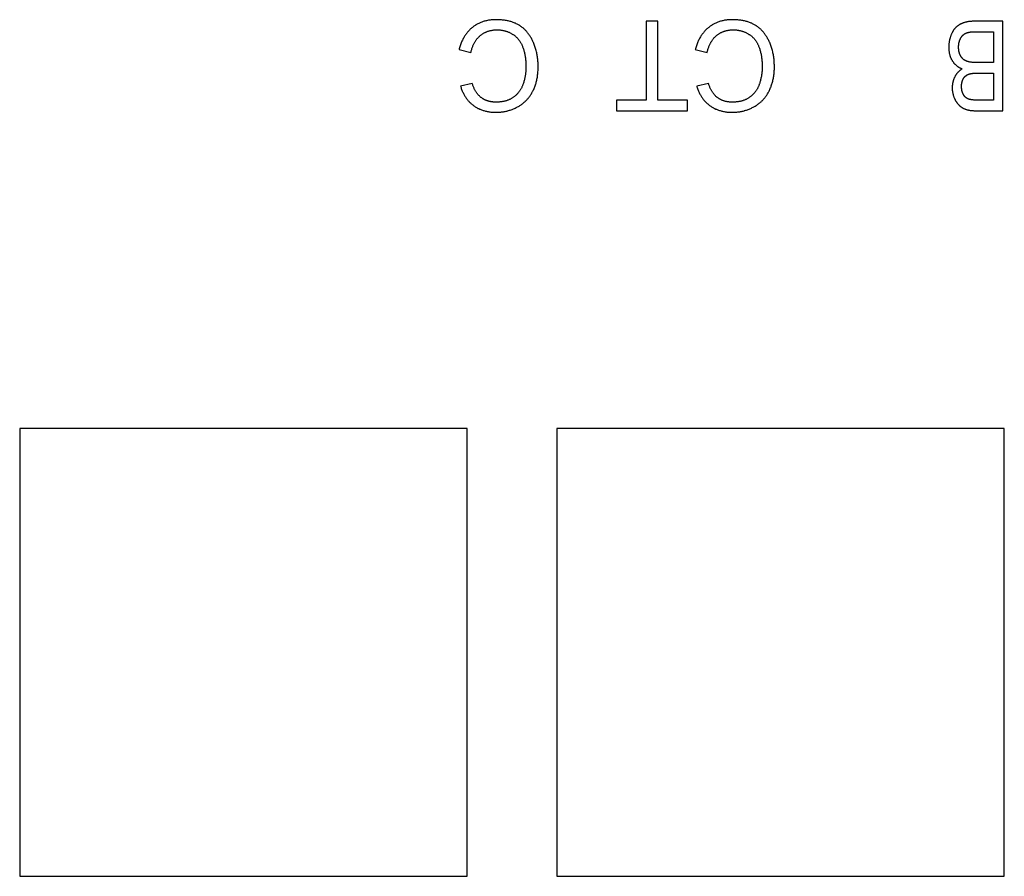
# Model space of a CAD drawing. Units: millimetres. Extents: x 16568 to 18649, y 1978 to 3450.
# Drawn here: x 17350 to 17372, y 2314 to 2333 of the extents above; entities that cross this region are included whole.
import ezdxf

# ---------------------------------------------------------------- set-up
doc = ezdxf.new("R2010")
doc.units = ezdxf.units.MM
doc.layers.add('03___PRT_ALL_CURVES', color=7, linetype='Continuous')

msp = doc.modelspace()

# ---------------------------------------------------------------- linework, layer by layer
at = {"color": 0, "linetype": 'Continuous'}
for p, q in [((17364.669, 2332.794), (17364.404, 2332.794)), ((17364.404, 2332.794), (17364.404, 2331.03)), ((17364.669, 2331.03), (17364.669, 2332.794)), ((17372.375, 2332.794), (17371.759, 2332.794)), ((17372.375, 2330.794), (17372.375, 2332.794)), ((17371.751, 2332.558), (17372.164, 2332.558)), ((17372.164, 2332.558), (17372.164, 2331.87)), ((17360.226, 2332.159), (17360.49, 2332.093)), ((17365.504, 2332.159), (17365.768, 2332.093)), ((17371.814, 2331.634), (17372.164, 2331.634)), ((17372.164, 2331.634), (17372.164, 2331.03)), ((17360.52, 2331.404), (17360.26, 2331.342)), ((17365.798, 2331.404), (17365.538, 2331.342)), ((17364.404, 2331.03), (17363.743, 2331.03)), ((17363.743, 2331.03), (17363.743, 2330.794)), ((17365.328, 2331.03), (17364.669, 2331.03)), ((17365.328, 2330.794), (17365.328, 2331.03)), ((17363.743, 2330.794), (17365.328, 2330.794)), ((17371.775, 2330.794), (17372.375, 2330.794))]:
    msp.add_line(p, q, dxfattribs=at)
for points in [[(17361.054, 2332.828), (17361.049, 2332.828), (17361.027, 2332.828), (17361.005, 2332.827), (17360.983, 2332.826), (17360.962, 2332.824), (17360.941, 2332.822), (17360.921, 2332.82), (17360.901, 2332.817), (17360.881, 2332.814), (17360.861, 2332.81), (17360.842, 2332.806), (17360.823, 2332.802), (17360.804, 2332.797), (17360.786, 2332.792), (17360.768, 2332.786), (17360.75, 2332.78), (17360.733, 2332.774), (17360.715, 2332.767), (17360.698, 2332.76), (17360.682, 2332.753), (17360.665, 2332.745), (17360.649, 2332.737), (17360.633, 2332.728), (17360.617, 2332.719), (17360.609, 2332.715), (17360.601, 2332.71), (17360.585, 2332.7), (17360.57, 2332.69), (17360.555, 2332.68), (17360.54, 2332.669), (17360.526, 2332.657)], [(17361.58, 2332.697), (17361.566, 2332.706), (17361.551, 2332.715), (17361.536, 2332.723), (17361.521, 2332.731), (17361.505, 2332.739), (17361.489, 2332.747), (17361.472, 2332.754), (17361.455, 2332.761), (17361.438, 2332.767), (17361.42, 2332.774), (17361.402, 2332.78), (17361.384, 2332.785), (17361.365, 2332.791), (17361.345, 2332.796), (17361.326, 2332.8), (17361.305, 2332.805), (17361.285, 2332.809), (17361.263, 2332.812), (17361.242, 2332.816), (17361.219, 2332.818), (17361.197, 2332.821), (17361.173, 2332.823), (17361.149, 2332.825), (17361.125, 2332.826), (17361.1, 2332.827), (17361.075, 2332.828), (17361.054, 2332.828)], [(17361.889, 2332.315), (17361.885, 2332.323), (17361.876, 2332.342), (17361.868, 2332.361), (17361.859, 2332.379), (17361.85, 2332.396), (17361.841, 2332.413), (17361.831, 2332.43), (17361.821, 2332.446), (17361.811, 2332.462), (17361.801, 2332.478), (17361.791, 2332.493), (17361.78, 2332.508), (17361.769, 2332.522), (17361.758, 2332.536), (17361.747, 2332.55), (17361.735, 2332.563), (17361.724, 2332.576), (17361.712, 2332.589), (17361.7, 2332.601), (17361.687, 2332.613), (17361.675, 2332.624), (17361.662, 2332.636), (17361.649, 2332.647), (17361.636, 2332.657), (17361.622, 2332.668), (17361.608, 2332.678), (17361.594, 2332.688), (17361.587, 2332.692), (17361.58, 2332.697)], [(17366.332, 2332.828), (17366.327, 2332.828), (17366.305, 2332.828), (17366.283, 2332.827), (17366.261, 2332.826), (17366.24, 2332.824), (17366.219, 2332.822), (17366.199, 2332.82), (17366.179, 2332.817), (17366.159, 2332.814), (17366.139, 2332.81), (17366.12, 2332.806), (17366.101, 2332.802), (17366.083, 2332.797), (17366.064, 2332.792), (17366.046, 2332.786), (17366.029, 2332.78), (17366.011, 2332.774), (17365.994, 2332.767), (17365.977, 2332.76), (17365.96, 2332.753), (17365.943, 2332.745), (17365.927, 2332.737), (17365.911, 2332.728), (17365.895, 2332.719), (17365.887, 2332.715), (17365.879, 2332.71), (17365.864, 2332.7), (17365.849, 2332.69), (17365.833, 2332.68), (17365.819, 2332.669), (17365.804, 2332.657)], [(17366.859, 2332.697), (17366.844, 2332.706), (17366.829, 2332.715), (17366.814, 2332.723), (17366.799, 2332.731), (17366.783, 2332.739), (17366.767, 2332.747), (17366.751, 2332.754), (17366.734, 2332.761), (17366.716, 2332.767), (17366.699, 2332.774), (17366.681, 2332.78), (17366.662, 2332.785), (17366.643, 2332.791), (17366.624, 2332.796), (17366.604, 2332.8), (17366.584, 2332.805), (17366.563, 2332.809), (17366.542, 2332.812), (17366.52, 2332.816), (17366.498, 2332.818), (17366.475, 2332.821), (17366.452, 2332.823), (17366.428, 2332.825), (17366.403, 2332.826), (17366.378, 2332.827), (17366.353, 2332.828), (17366.332, 2332.828)], [(17367.167, 2332.315), (17367.163, 2332.323), (17367.155, 2332.342), (17367.146, 2332.361), (17367.137, 2332.379), (17367.128, 2332.396), (17367.119, 2332.413), (17367.109, 2332.43), (17367.1, 2332.446), (17367.09, 2332.462), (17367.079, 2332.478), (17367.069, 2332.493), (17367.058, 2332.508), (17367.048, 2332.522), (17367.037, 2332.536), (17367.025, 2332.55), (17367.014, 2332.563), (17367.002, 2332.576), (17366.99, 2332.589), (17366.978, 2332.601), (17366.966, 2332.613), (17366.953, 2332.624), (17366.94, 2332.636), (17366.927, 2332.647), (17366.914, 2332.657), (17366.9, 2332.668), (17366.887, 2332.678), (17366.873, 2332.688), (17366.866, 2332.692), (17366.859, 2332.697)], [(17371.332, 2332.661), (17371.327, 2332.656), (17371.321, 2332.65), (17371.316, 2332.645), (17371.31, 2332.639), (17371.305, 2332.632), (17371.299, 2332.626), (17371.294, 2332.619), (17371.289, 2332.613), (17371.284, 2332.606), (17371.279, 2332.598), (17371.274, 2332.591), (17371.269, 2332.583), (17371.264, 2332.575), (17371.259, 2332.567), (17371.254, 2332.558), (17371.249, 2332.55), (17371.244, 2332.541), (17371.24, 2332.531), (17371.235, 2332.522), (17371.23, 2332.512), (17371.226, 2332.502), (17371.221, 2332.492), (17371.217, 2332.481), (17371.215, 2332.476)], [(17371.508, 2332.761), (17371.5, 2332.759), (17371.491, 2332.756), (17371.483, 2332.753), (17371.474, 2332.749), (17371.466, 2332.746), (17371.458, 2332.743), (17371.45, 2332.739), (17371.442, 2332.735), (17371.434, 2332.732), (17371.426, 2332.728), (17371.419, 2332.724), (17371.411, 2332.72), (17371.404, 2332.715), (17371.397, 2332.711), (17371.39, 2332.706), (17371.383, 2332.702), (17371.376, 2332.697), (17371.369, 2332.692), (17371.363, 2332.687), (17371.356, 2332.682), (17371.35, 2332.677), (17371.344, 2332.672), (17371.338, 2332.667), (17371.332, 2332.661)], [(17371.759, 2332.794), (17371.742, 2332.794), (17371.726, 2332.793), (17371.71, 2332.793), (17371.694, 2332.792), (17371.679, 2332.791), (17371.665, 2332.79), (17371.651, 2332.789), (17371.637, 2332.787), (17371.623, 2332.785), (17371.61, 2332.784), (17371.597, 2332.782), (17371.585, 2332.78), (17371.573, 2332.777), (17371.561, 2332.775), (17371.55, 2332.773), (17371.539, 2332.77), (17371.528, 2332.767), (17371.518, 2332.764), (17371.508, 2332.761)], [(17360.526, 2332.657), (17360.511, 2332.646), (17360.497, 2332.633), (17360.483, 2332.621), (17360.469, 2332.608), (17360.456, 2332.595), (17360.443, 2332.581), (17360.43, 2332.567), (17360.418, 2332.553), (17360.406, 2332.538), (17360.394, 2332.523), (17360.383, 2332.508), (17360.371, 2332.492), (17360.36, 2332.476), (17360.35, 2332.459), (17360.339, 2332.442), (17360.329, 2332.425), (17360.319, 2332.407), (17360.31, 2332.388), (17360.3, 2332.369), (17360.291, 2332.35), (17360.283, 2332.33), (17360.274, 2332.31), (17360.266, 2332.289), (17360.258, 2332.267), (17360.251, 2332.245), (17360.243, 2332.223), (17360.237, 2332.2), (17360.23, 2332.176), (17360.226, 2332.159)], [(17360.49, 2332.093), (17360.494, 2332.111), (17360.499, 2332.129), (17360.503, 2332.147), (17360.508, 2332.164), (17360.514, 2332.181), (17360.519, 2332.197), (17360.525, 2332.213), (17360.53, 2332.229), (17360.536, 2332.244), (17360.543, 2332.259), (17360.549, 2332.273), (17360.556, 2332.287), (17360.563, 2332.301), (17360.57, 2332.314), (17360.577, 2332.327), (17360.584, 2332.34), (17360.592, 2332.352), (17360.6, 2332.364), (17360.608, 2332.375), (17360.616, 2332.386), (17360.625, 2332.397), (17360.633, 2332.408), (17360.642, 2332.418), (17360.651, 2332.428), (17360.66, 2332.438), (17360.669, 2332.447), (17360.679, 2332.456), (17360.689, 2332.465), (17360.699, 2332.473)], [(17360.699, 2332.473), (17360.709, 2332.482), (17360.72, 2332.49), (17360.731, 2332.498), (17360.741, 2332.505), (17360.752, 2332.513), (17360.763, 2332.519), (17360.775, 2332.526), (17360.786, 2332.533), (17360.798, 2332.539), (17360.809, 2332.544), (17360.821, 2332.55), (17360.833, 2332.555), (17360.845, 2332.56), (17360.857, 2332.565), (17360.87, 2332.569), (17360.883, 2332.573), (17360.895, 2332.577), (17360.908, 2332.581), (17360.922, 2332.584), (17360.935, 2332.587), (17360.948, 2332.59), (17360.962, 2332.592), (17360.976, 2332.595), (17360.99, 2332.596), (17361.005, 2332.598), (17361.019, 2332.599), (17361.034, 2332.6), (17361.049, 2332.601), (17361.064, 2332.601), (17361.075, 2332.601)], [(17361.075, 2332.601), (17361.078, 2332.601), (17361.092, 2332.601), (17361.106, 2332.601), (17361.12, 2332.6), (17361.134, 2332.599), (17361.148, 2332.598), (17361.161, 2332.596), (17361.175, 2332.594), (17361.188, 2332.592), (17361.202, 2332.59), (17361.215, 2332.587), (17361.228, 2332.584), (17361.241, 2332.581), (17361.254, 2332.578), (17361.267, 2332.574), (17361.279, 2332.57), (17361.292, 2332.566), (17361.305, 2332.561), (17361.317, 2332.556), (17361.33, 2332.551), (17361.342, 2332.546), (17361.354, 2332.54), (17361.367, 2332.534), (17361.379, 2332.528), (17361.391, 2332.522), (17361.403, 2332.515), (17361.415, 2332.508)], [(17361.415, 2332.508), (17361.426, 2332.501), (17361.437, 2332.494), (17361.447, 2332.487), (17361.457, 2332.48), (17361.467, 2332.472), (17361.477, 2332.465), (17361.486, 2332.457), (17361.496, 2332.449), (17361.505, 2332.44), (17361.514, 2332.432), (17361.522, 2332.423), (17361.531, 2332.414), (17361.539, 2332.405), (17361.547, 2332.395), (17361.555, 2332.386), (17361.563, 2332.376), (17361.571, 2332.366), (17361.578, 2332.355), (17361.585, 2332.345), (17361.592, 2332.334), (17361.599, 2332.322), (17361.606, 2332.311), (17361.612, 2332.299), (17361.619, 2332.287), (17361.625, 2332.275), (17361.631, 2332.263), (17361.636, 2332.25), (17361.642, 2332.237), (17361.647, 2332.224)], [(17365.804, 2332.657), (17365.789, 2332.646), (17365.775, 2332.633), (17365.761, 2332.621), (17365.748, 2332.608), (17365.734, 2332.595), (17365.721, 2332.581), (17365.709, 2332.567), (17365.696, 2332.553), (17365.684, 2332.538), (17365.672, 2332.523), (17365.661, 2332.508), (17365.65, 2332.492), (17365.639, 2332.476), (17365.628, 2332.459), (17365.618, 2332.442), (17365.607, 2332.425), (17365.598, 2332.407), (17365.588, 2332.388), (17365.579, 2332.369), (17365.57, 2332.35), (17365.561, 2332.33), (17365.553, 2332.31), (17365.544, 2332.289), (17365.537, 2332.267), (17365.529, 2332.245), (17365.522, 2332.223), (17365.515, 2332.2), (17365.508, 2332.176), (17365.504, 2332.159)], [(17365.768, 2332.093), (17365.773, 2332.111), (17365.777, 2332.129), (17365.782, 2332.147), (17365.787, 2332.164), (17365.792, 2332.181), (17365.797, 2332.197), (17365.803, 2332.213), (17365.809, 2332.229), (17365.815, 2332.244), (17365.821, 2332.259), (17365.827, 2332.273), (17365.834, 2332.287), (17365.841, 2332.301), (17365.848, 2332.314), (17365.855, 2332.327), (17365.863, 2332.34), (17365.87, 2332.352), (17365.878, 2332.364), (17365.886, 2332.375), (17365.894, 2332.386), (17365.903, 2332.397), (17365.911, 2332.408), (17365.92, 2332.418), (17365.929, 2332.428), (17365.938, 2332.438), (17365.948, 2332.447), (17365.957, 2332.456), (17365.967, 2332.465), (17365.977, 2332.473)], [(17365.977, 2332.473), (17365.988, 2332.482), (17365.998, 2332.49), (17366.009, 2332.498), (17366.02, 2332.505), (17366.031, 2332.513), (17366.042, 2332.519), (17366.053, 2332.526), (17366.064, 2332.533), (17366.076, 2332.539), (17366.088, 2332.544), (17366.099, 2332.55), (17366.111, 2332.555), (17366.124, 2332.56), (17366.136, 2332.565), (17366.148, 2332.569), (17366.161, 2332.573), (17366.174, 2332.577), (17366.187, 2332.581), (17366.2, 2332.584), (17366.213, 2332.587), (17366.227, 2332.59), (17366.24, 2332.592), (17366.254, 2332.595), (17366.269, 2332.596), (17366.283, 2332.598), (17366.298, 2332.599), (17366.312, 2332.6), (17366.327, 2332.601), (17366.343, 2332.601), (17366.354, 2332.601)], [(17366.354, 2332.601), (17366.356, 2332.601), (17366.371, 2332.601), (17366.385, 2332.601), (17366.399, 2332.6), (17366.412, 2332.599), (17366.426, 2332.598), (17366.44, 2332.596), (17366.453, 2332.594), (17366.467, 2332.592), (17366.48, 2332.59), (17366.493, 2332.587), (17366.506, 2332.584), (17366.519, 2332.581), (17366.532, 2332.578), (17366.545, 2332.574), (17366.558, 2332.57), (17366.57, 2332.566), (17366.583, 2332.561), (17366.596, 2332.556), (17366.608, 2332.551), (17366.62, 2332.546), (17366.633, 2332.54), (17366.645, 2332.534), (17366.657, 2332.528), (17366.669, 2332.522), (17366.682, 2332.515), (17366.694, 2332.508)], [(17366.694, 2332.508), (17366.704, 2332.501), (17366.715, 2332.494), (17366.725, 2332.487), (17366.735, 2332.48), (17366.745, 2332.472), (17366.755, 2332.465), (17366.765, 2332.457), (17366.774, 2332.449), (17366.783, 2332.44), (17366.792, 2332.432), (17366.801, 2332.423), (17366.809, 2332.414), (17366.818, 2332.405), (17366.826, 2332.395), (17366.834, 2332.386), (17366.841, 2332.376), (17366.849, 2332.366), (17366.856, 2332.355), (17366.864, 2332.345), (17366.871, 2332.334), (17366.877, 2332.322), (17366.884, 2332.311), (17366.891, 2332.299), (17366.897, 2332.287), (17366.903, 2332.275), (17366.909, 2332.263), (17366.915, 2332.25), (17366.92, 2332.237), (17366.925, 2332.224)], [(17371.215, 2332.476), (17371.211, 2332.465), (17371.207, 2332.454), (17371.203, 2332.442), (17371.199, 2332.431), (17371.196, 2332.419), (17371.192, 2332.408), (17371.189, 2332.396), (17371.186, 2332.384), (17371.184, 2332.373), (17371.181, 2332.361), (17371.179, 2332.349), (17371.177, 2332.337), (17371.175, 2332.324), (17371.173, 2332.312), (17371.172, 2332.3), (17371.17, 2332.287), (17371.169, 2332.275), (17371.169, 2332.262), (17371.168, 2332.249), (17371.167, 2332.236), (17371.167, 2332.223), (17371.167, 2332.214)], [(17371.419, 2332.383), (17371.419, 2332.384), (17371.422, 2332.39), (17371.425, 2332.396), (17371.427, 2332.402), (17371.43, 2332.408), (17371.433, 2332.414), (17371.436, 2332.419), (17371.439, 2332.424), (17371.442, 2332.429), (17371.445, 2332.434), (17371.448, 2332.439), (17371.452, 2332.444), (17371.455, 2332.448), (17371.458, 2332.452), (17371.461, 2332.457), (17371.464, 2332.461), (17371.468, 2332.465), (17371.471, 2332.468), (17371.474, 2332.472), (17371.478, 2332.475), (17371.481, 2332.479), (17371.484, 2332.482), (17371.488, 2332.485), (17371.491, 2332.488), (17371.495, 2332.491), (17371.499, 2332.494)], [(17371.499, 2332.494), (17371.503, 2332.497), (17371.507, 2332.5), (17371.511, 2332.503), (17371.515, 2332.506), (17371.52, 2332.509), (17371.524, 2332.511), (17371.529, 2332.514), (17371.533, 2332.517), (17371.538, 2332.519), (17371.543, 2332.522), (17371.548, 2332.524), (17371.554, 2332.526), (17371.559, 2332.529), (17371.564, 2332.531), (17371.57, 2332.533), (17371.576, 2332.535), (17371.582, 2332.537), (17371.588, 2332.539), (17371.594, 2332.541), (17371.6, 2332.543), (17371.606, 2332.545), (17371.613, 2332.547), (17371.62, 2332.548), (17371.621, 2332.549)], [(17371.621, 2332.549), (17371.625, 2332.549), (17371.63, 2332.55), (17371.635, 2332.551), (17371.641, 2332.552), (17371.647, 2332.553), (17371.654, 2332.554), (17371.661, 2332.554), (17371.669, 2332.555), (17371.678, 2332.556), (17371.688, 2332.556), (17371.698, 2332.557), (17371.71, 2332.557), (17371.722, 2332.557), (17371.736, 2332.558), (17371.751, 2332.558)], [(17361.647, 2332.224), (17361.653, 2332.207), (17361.66, 2332.189), (17361.665, 2332.172), (17361.671, 2332.154), (17361.676, 2332.135), (17361.681, 2332.117), (17361.686, 2332.098), (17361.69, 2332.078), (17361.695, 2332.059), (17361.699, 2332.039), (17361.702, 2332.018), (17361.705, 2331.997), (17361.708, 2331.976), (17361.711, 2331.954), (17361.713, 2331.932), (17361.715, 2331.909), (17361.717, 2331.886), (17361.719, 2331.863), (17361.72, 2331.839), (17361.72, 2331.815), (17361.721, 2331.79), (17361.721, 2331.777)], [(17361.994, 2331.779), (17361.994, 2331.793), (17361.993, 2331.819), (17361.992, 2331.845), (17361.991, 2331.871), (17361.989, 2331.896), (17361.987, 2331.921), (17361.984, 2331.946), (17361.982, 2331.97), (17361.978, 2331.995), (17361.974, 2332.019), (17361.97, 2332.043), (17361.966, 2332.067), (17361.961, 2332.09), (17361.955, 2332.113), (17361.949, 2332.137), (17361.943, 2332.159), (17361.937, 2332.182), (17361.93, 2332.205), (17361.922, 2332.227), (17361.914, 2332.249), (17361.906, 2332.271), (17361.898, 2332.293), (17361.889, 2332.315)], [(17366.925, 2332.224), (17366.932, 2332.207), (17366.938, 2332.189), (17366.944, 2332.172), (17366.949, 2332.154), (17366.955, 2332.135), (17366.96, 2332.117), (17366.964, 2332.098), (17366.969, 2332.078), (17366.973, 2332.059), (17366.977, 2332.039), (17366.98, 2332.018), (17366.984, 2331.997), (17366.987, 2331.976), (17366.989, 2331.954), (17366.992, 2331.932), (17366.994, 2331.909), (17366.995, 2331.886), (17366.997, 2331.863), (17366.998, 2331.839), (17366.999, 2331.815), (17366.999, 2331.79), (17366.999, 2331.777)], [(17367.272, 2331.779), (17367.272, 2331.793), (17367.271, 2331.819), (17367.27, 2331.845), (17367.269, 2331.871), (17367.267, 2331.896), (17367.265, 2331.921), (17367.263, 2331.946), (17367.26, 2331.97), (17367.256, 2331.995), (17367.253, 2332.019), (17367.248, 2332.043), (17367.244, 2332.067), (17367.239, 2332.09), (17367.233, 2332.113), (17367.228, 2332.137), (17367.222, 2332.159), (17367.215, 2332.182), (17367.208, 2332.205), (17367.2, 2332.227), (17367.193, 2332.249), (17367.184, 2332.271), (17367.176, 2332.293), (17367.167, 2332.315)], [(17371.386, 2332.214), (17371.386, 2332.22), (17371.387, 2332.228), (17371.387, 2332.237), (17371.387, 2332.245), (17371.388, 2332.254), (17371.389, 2332.262), (17371.389, 2332.27), (17371.39, 2332.277), (17371.391, 2332.285), (17371.393, 2332.293), (17371.394, 2332.3), (17371.395, 2332.308), (17371.397, 2332.315), (17371.398, 2332.322), (17371.4, 2332.329), (17371.402, 2332.336), (17371.404, 2332.343), (17371.406, 2332.35), (17371.408, 2332.357), (17371.411, 2332.364), (17371.413, 2332.37), (17371.416, 2332.377), (17371.419, 2332.383)], [(17371.167, 2332.214), (17371.167, 2332.209), (17371.167, 2332.195), (17371.168, 2332.182), (17371.168, 2332.168), (17371.169, 2332.155), (17371.171, 2332.142), (17371.172, 2332.13), (17371.174, 2332.117), (17371.176, 2332.105), (17371.178, 2332.093), (17371.18, 2332.081), (17371.182, 2332.069), (17371.185, 2332.058), (17371.188, 2332.046), (17371.191, 2332.035), (17371.195, 2332.024), (17371.198, 2332.013), (17371.202, 2332.002), (17371.206, 2331.992), (17371.21, 2331.981), (17371.215, 2331.971), (17371.219, 2331.961), (17371.224, 2331.95), (17371.229, 2331.94), (17371.235, 2331.931), (17371.24, 2331.921), (17371.243, 2331.916), (17371.246, 2331.911)], [(17371.432, 2332.02), (17371.429, 2332.027), (17371.426, 2332.033), (17371.422, 2332.039), (17371.419, 2332.046), (17371.417, 2332.053), (17371.414, 2332.059), (17371.411, 2332.066), (17371.409, 2332.073), (17371.406, 2332.08), (17371.404, 2332.088), (17371.402, 2332.095), (17371.4, 2332.102), (17371.398, 2332.11), (17371.396, 2332.118), (17371.395, 2332.125), (17371.393, 2332.133), (17371.392, 2332.142), (17371.391, 2332.15), (17371.39, 2332.158), (17371.389, 2332.166), (17371.388, 2332.175), (17371.387, 2332.184), (17371.387, 2332.193), (17371.387, 2332.202), (17371.386, 2332.211), (17371.386, 2332.214)], [(17371.56, 2331.904), (17371.555, 2331.907), (17371.549, 2331.909), (17371.547, 2331.91), (17371.544, 2331.911), (17371.539, 2331.914), (17371.534, 2331.917), (17371.529, 2331.919), (17371.524, 2331.922), (17371.519, 2331.925), (17371.514, 2331.929), (17371.51, 2331.932), (17371.505, 2331.935), (17371.5, 2331.939), (17371.496, 2331.942), (17371.492, 2331.946), (17371.487, 2331.95), (17371.483, 2331.954), (17371.479, 2331.958), (17371.475, 2331.962), (17371.471, 2331.967), (17371.467, 2331.971), (17371.463, 2331.976), (17371.459, 2331.981), (17371.455, 2331.985), (17371.451, 2331.99), (17371.448, 2331.996), (17371.444, 2332.001), (17371.441, 2332.006), (17371.437, 2332.012), (17371.434, 2332.018), (17371.432, 2332.02)], [(17371.246, 2331.911), (17371.247, 2331.91), (17371.252, 2331.901), (17371.258, 2331.893), (17371.264, 2331.884), (17371.27, 2331.876), (17371.276, 2331.868), (17371.282, 2331.86), (17371.289, 2331.853), (17371.295, 2331.845), (17371.302, 2331.838), (17371.309, 2331.831), (17371.316, 2331.824), (17371.323, 2331.817), (17371.33, 2331.811), (17371.338, 2331.804), (17371.345, 2331.798), (17371.353, 2331.792), (17371.361, 2331.786), (17371.369, 2331.781), (17371.377, 2331.775), (17371.386, 2331.77), (17371.394, 2331.765), (17371.403, 2331.76), (17371.412, 2331.755), (17371.421, 2331.75), (17371.43, 2331.746), (17371.439, 2331.742), (17371.449, 2331.737), (17371.458, 2331.733), (17371.468, 2331.73)], [(17372.164, 2331.87), (17371.786, 2331.87), (17371.771, 2331.87), (17371.757, 2331.871), (17371.743, 2331.871), (17371.729, 2331.872), (17371.716, 2331.873), (17371.703, 2331.874), (17371.691, 2331.875), (17371.679, 2331.876), (17371.668, 2331.878), (17371.657, 2331.879), (17371.646, 2331.881), (17371.636, 2331.883), (17371.626, 2331.885), (17371.617, 2331.887), (17371.607, 2331.889), (17371.599, 2331.892), (17371.59, 2331.894), (17371.582, 2331.896), (17371.574, 2331.899), (17371.567, 2331.902), (17371.56, 2331.904)], [(17361.721, 2331.777), (17361.721, 2331.774), (17361.721, 2331.755), (17361.72, 2331.735), (17361.719, 2331.715), (17361.718, 2331.696), (17361.717, 2331.677), (17361.715, 2331.657), (17361.713, 2331.638), (17361.71, 2331.619), (17361.708, 2331.6), (17361.705, 2331.581), (17361.702, 2331.562), (17361.698, 2331.543), (17361.694, 2331.524), (17361.69, 2331.505), (17361.686, 2331.487), (17361.681, 2331.468), (17361.676, 2331.449), (17361.67, 2331.431), (17361.665, 2331.412), (17361.659, 2331.394)], [(17361.875, 2331.235), (17361.884, 2331.253), (17361.893, 2331.272), (17361.902, 2331.291), (17361.91, 2331.311), (17361.917, 2331.331), (17361.925, 2331.351), (17361.932, 2331.371), (17361.939, 2331.392), (17361.945, 2331.413), (17361.951, 2331.434), (17361.957, 2331.456), (17361.962, 2331.478), (17361.967, 2331.5), (17361.971, 2331.523), (17361.975, 2331.546), (17361.979, 2331.569), (17361.982, 2331.593), (17361.985, 2331.617), (17361.987, 2331.641), (17361.989, 2331.666), (17361.991, 2331.691), (17361.992, 2331.717), (17361.993, 2331.743), (17361.994, 2331.77), (17361.994, 2331.779)], [(17366.999, 2331.777), (17366.999, 2331.774), (17366.999, 2331.755), (17366.998, 2331.735), (17366.997, 2331.715), (17366.996, 2331.696), (17366.995, 2331.677), (17366.993, 2331.657), (17366.991, 2331.638), (17366.989, 2331.619), (17366.986, 2331.6), (17366.983, 2331.581), (17366.98, 2331.562), (17366.976, 2331.543), (17366.972, 2331.524), (17366.968, 2331.505), (17366.964, 2331.487), (17366.959, 2331.468), (17366.954, 2331.449), (17366.949, 2331.431), (17366.943, 2331.412), (17366.937, 2331.394)], [(17367.153, 2331.235), (17367.162, 2331.253), (17367.171, 2331.272), (17367.18, 2331.291), (17367.188, 2331.311), (17367.196, 2331.331), (17367.203, 2331.351), (17367.21, 2331.371), (17367.217, 2331.392), (17367.223, 2331.413), (17367.229, 2331.434), (17367.235, 2331.456), (17367.24, 2331.478), (17367.245, 2331.5), (17367.249, 2331.523), (17367.253, 2331.546), (17367.257, 2331.569), (17367.26, 2331.593), (17367.263, 2331.617), (17367.266, 2331.641), (17367.268, 2331.666), (17367.269, 2331.691), (17367.271, 2331.717), (17367.271, 2331.743), (17367.272, 2331.77), (17367.272, 2331.779)], [(17371.468, 2331.73), (17371.463, 2331.727), (17371.455, 2331.721), (17371.446, 2331.715), (17371.438, 2331.709), (17371.43, 2331.703), (17371.422, 2331.697), (17371.415, 2331.691), (17371.407, 2331.685), (17371.4, 2331.679), (17371.393, 2331.672), (17371.386, 2331.666), (17371.38, 2331.659), (17371.373, 2331.653), (17371.367, 2331.646), (17371.361, 2331.639), (17371.355, 2331.632), (17371.349, 2331.625), (17371.343, 2331.618), (17371.338, 2331.61), (17371.333, 2331.603), (17371.327, 2331.595), (17371.323, 2331.587), (17371.318, 2331.58), (17371.313, 2331.572), (17371.309, 2331.564), (17371.304, 2331.555), (17371.3, 2331.547)], [(17371.495, 2331.511), (17371.496, 2331.514), (17371.499, 2331.519), (17371.502, 2331.523), (17371.505, 2331.528), (17371.508, 2331.532), (17371.511, 2331.536), (17371.515, 2331.541), (17371.518, 2331.545), (17371.522, 2331.549), (17371.525, 2331.553), (17371.529, 2331.556), (17371.533, 2331.56), (17371.536, 2331.564), (17371.54, 2331.567), (17371.544, 2331.571), (17371.548, 2331.574), (17371.551, 2331.576), (17371.553, 2331.577), (17371.557, 2331.581), (17371.561, 2331.584), (17371.566, 2331.587), (17371.57, 2331.59), (17371.575, 2331.593), (17371.58, 2331.595), (17371.584, 2331.598), (17371.589, 2331.6), (17371.594, 2331.603), (17371.599, 2331.605), (17371.605, 2331.608), (17371.61, 2331.61), (17371.615, 2331.612)], [(17371.615, 2331.612), (17371.621, 2331.614), (17371.626, 2331.615), (17371.632, 2331.617), (17371.638, 2331.619), (17371.645, 2331.62), (17371.652, 2331.622), (17371.659, 2331.623), (17371.667, 2331.625), (17371.676, 2331.626), (17371.685, 2331.627), (17371.695, 2331.629), (17371.705, 2331.63), (17371.716, 2331.631), (17371.727, 2331.632), (17371.74, 2331.632), (17371.753, 2331.633), (17371.767, 2331.633), (17371.782, 2331.634), (17371.797, 2331.634), (17371.814, 2331.634)], [(17360.26, 2331.342), (17360.263, 2331.331), (17360.27, 2331.311), (17360.276, 2331.291), (17360.283, 2331.272), (17360.29, 2331.253), (17360.298, 2331.235), (17360.306, 2331.217), (17360.314, 2331.2), (17360.322, 2331.183), (17360.331, 2331.166), (17360.339, 2331.15), (17360.348, 2331.134), (17360.358, 2331.118), (17360.367, 2331.103), (17360.377, 2331.088), (17360.388, 2331.074), (17360.398, 2331.059), (17360.409, 2331.045), (17360.42, 2331.032), (17360.431, 2331.019), (17360.442, 2331.006), (17360.454, 2330.993), (17360.466, 2330.981), (17360.479, 2330.969), (17360.491, 2330.957), (17360.504, 2330.946), (17360.518, 2330.934), (17360.531, 2330.924), (17360.545, 2330.913)], [(17360.723, 2331.087), (17360.714, 2331.093), (17360.705, 2331.101), (17360.697, 2331.108), (17360.688, 2331.116), (17360.68, 2331.124), (17360.671, 2331.132), (17360.663, 2331.141), (17360.655, 2331.15), (17360.647, 2331.159), (17360.639, 2331.169), (17360.632, 2331.179), (17360.624, 2331.189), (17360.616, 2331.2), (17360.609, 2331.211), (17360.602, 2331.222), (17360.595, 2331.234), (17360.587, 2331.246), (17360.581, 2331.259), (17360.574, 2331.272), (17360.567, 2331.285), (17360.561, 2331.299), (17360.554, 2331.313), (17360.548, 2331.328), (17360.542, 2331.343), (17360.536, 2331.359), (17360.53, 2331.374), (17360.524, 2331.391), (17360.52, 2331.404)], [(17361.659, 2331.394), (17361.657, 2331.39), (17361.652, 2331.376), (17361.647, 2331.363), (17361.642, 2331.35), (17361.637, 2331.338), (17361.631, 2331.325), (17361.626, 2331.313), (17361.619, 2331.301), (17361.613, 2331.29), (17361.607, 2331.278), (17361.6, 2331.267), (17361.593, 2331.256), (17361.586, 2331.245), (17361.579, 2331.234), (17361.571, 2331.224), (17361.563, 2331.213), (17361.555, 2331.203), (17361.547, 2331.193), (17361.539, 2331.184), (17361.534, 2331.179), (17361.53, 2331.174), (17361.521, 2331.165), (17361.512, 2331.156), (17361.502, 2331.147), (17361.493, 2331.138), (17361.483, 2331.129), (17361.473, 2331.121), (17361.463, 2331.113), (17361.452, 2331.105), (17361.441, 2331.097)], [(17365.538, 2331.342), (17365.541, 2331.331), (17365.548, 2331.311), (17365.555, 2331.291), (17365.561, 2331.272), (17365.569, 2331.253), (17365.576, 2331.235), (17365.584, 2331.217), (17365.592, 2331.2), (17365.6, 2331.183), (17365.609, 2331.166), (17365.618, 2331.15), (17365.627, 2331.134), (17365.636, 2331.118), (17365.646, 2331.103), (17365.656, 2331.088), (17365.666, 2331.074), (17365.676, 2331.059), (17365.687, 2331.045), (17365.698, 2331.032), (17365.709, 2331.019), (17365.721, 2331.006), (17365.733, 2330.993), (17365.745, 2330.981), (17365.757, 2330.969), (17365.77, 2330.957), (17365.783, 2330.946), (17365.796, 2330.934), (17365.809, 2330.924), (17365.823, 2330.913)], [(17366.001, 2331.087), (17365.992, 2331.093), (17365.983, 2331.101), (17365.975, 2331.108), (17365.966, 2331.116), (17365.958, 2331.124), (17365.95, 2331.132), (17365.941, 2331.141), (17365.933, 2331.15), (17365.925, 2331.159), (17365.918, 2331.169), (17365.91, 2331.179), (17365.902, 2331.189), (17365.895, 2331.2), (17365.887, 2331.211), (17365.88, 2331.222), (17365.873, 2331.234), (17365.866, 2331.246), (17365.859, 2331.259), (17365.852, 2331.272), (17365.845, 2331.285), (17365.839, 2331.299), (17365.832, 2331.313), (17365.826, 2331.328), (17365.82, 2331.343), (17365.814, 2331.359), (17365.808, 2331.374), (17365.803, 2331.391), (17365.798, 2331.404)], [(17366.937, 2331.394), (17366.935, 2331.39), (17366.931, 2331.376), (17366.926, 2331.363), (17366.921, 2331.35), (17366.915, 2331.338), (17366.91, 2331.325), (17366.904, 2331.313), (17366.898, 2331.301), (17366.892, 2331.29), (17366.885, 2331.278), (17366.878, 2331.267), (17366.871, 2331.256), (17366.864, 2331.245), (17366.857, 2331.234), (17366.849, 2331.224), (17366.842, 2331.213), (17366.834, 2331.203), (17366.825, 2331.193), (17366.817, 2331.184), (17366.813, 2331.179), (17366.808, 2331.174), (17366.799, 2331.165), (17366.79, 2331.156), (17366.781, 2331.147), (17366.771, 2331.138), (17366.761, 2331.129), (17366.751, 2331.121), (17366.741, 2331.113), (17366.73, 2331.105), (17366.719, 2331.097)], [(17371.3, 2331.547), (17371.295, 2331.538), (17371.291, 2331.528), (17371.287, 2331.519), (17371.283, 2331.509), (17371.279, 2331.499), (17371.276, 2331.49), (17371.272, 2331.48), (17371.269, 2331.47), (17371.266, 2331.46), (17371.263, 2331.45), (17371.262, 2331.445), (17371.261, 2331.44), (17371.258, 2331.43), (17371.256, 2331.42), (17371.254, 2331.41), (17371.252, 2331.4), (17371.251, 2331.39), (17371.249, 2331.379), (17371.248, 2331.369), (17371.247, 2331.359), (17371.246, 2331.348), (17371.245, 2331.338), (17371.245, 2331.327), (17371.245, 2331.316), (17371.245, 2331.305)], [(17371.453, 2331.337), (17371.453, 2331.344), (17371.453, 2331.352), (17371.454, 2331.361), (17371.454, 2331.369), (17371.455, 2331.377), (17371.455, 2331.385), (17371.456, 2331.392), (17371.457, 2331.4), (17371.458, 2331.407), (17371.459, 2331.414), (17371.461, 2331.421), (17371.462, 2331.428), (17371.464, 2331.435), (17371.466, 2331.441), (17371.467, 2331.448), (17371.469, 2331.454), (17371.471, 2331.46), (17371.473, 2331.466), (17371.476, 2331.472), (17371.478, 2331.478), (17371.48, 2331.484), (17371.483, 2331.49), (17371.486, 2331.495), (17371.489, 2331.501), (17371.491, 2331.506), (17371.495, 2331.511)], [(17361.535, 2330.881), (17361.551, 2330.89), (17361.567, 2330.899), (17361.582, 2330.909), (17361.597, 2330.919), (17361.612, 2330.929), (17361.627, 2330.939), (17361.641, 2330.95), (17361.655, 2330.96), (17361.668, 2330.972), (17361.682, 2330.983), (17361.695, 2330.995), (17361.708, 2331.007), (17361.714, 2331.013), (17361.72, 2331.019), (17361.733, 2331.032), (17361.745, 2331.045), (17361.756, 2331.058), (17361.768, 2331.071), (17361.779, 2331.085), (17361.79, 2331.099), (17361.801, 2331.114), (17361.811, 2331.128), (17361.822, 2331.143), (17361.832, 2331.159), (17361.842, 2331.175), (17361.851, 2331.191), (17361.86, 2331.207), (17361.869, 2331.224), (17361.875, 2331.235)], [(17366.813, 2330.881), (17366.83, 2330.89), (17366.845, 2330.899), (17366.861, 2330.909), (17366.876, 2330.919), (17366.89, 2330.929), (17366.905, 2330.939), (17366.919, 2330.95), (17366.933, 2330.96), (17366.947, 2330.972), (17366.96, 2330.983), (17366.973, 2330.995), (17366.986, 2331.007), (17366.992, 2331.013), (17366.999, 2331.019), (17367.011, 2331.032), (17367.023, 2331.045), (17367.035, 2331.058), (17367.046, 2331.071), (17367.057, 2331.085), (17367.068, 2331.099), (17367.079, 2331.114), (17367.09, 2331.128), (17367.1, 2331.143), (17367.11, 2331.159), (17367.12, 2331.175), (17367.129, 2331.191), (17367.139, 2331.207), (17367.148, 2331.224), (17367.153, 2331.235)], [(17371.245, 2331.305), (17371.245, 2331.294), (17371.245, 2331.283), (17371.246, 2331.272), (17371.246, 2331.261), (17371.247, 2331.25), (17371.248, 2331.239), (17371.25, 2331.228), (17371.251, 2331.217), (17371.253, 2331.206), (17371.255, 2331.195), (17371.258, 2331.184), (17371.26, 2331.174), (17371.263, 2331.163), (17371.266, 2331.152), (17371.269, 2331.141), (17371.272, 2331.13), (17371.276, 2331.119), (17371.28, 2331.108), (17371.284, 2331.097), (17371.288, 2331.086), (17371.293, 2331.075), (17371.298, 2331.064), (17371.303, 2331.053), (17371.308, 2331.042)], [(17371.492, 2331.163), (17371.489, 2331.169), (17371.486, 2331.175), (17371.483, 2331.181), (17371.48, 2331.187), (17371.478, 2331.194), (17371.475, 2331.2), (17371.473, 2331.207), (17371.471, 2331.214), (17371.469, 2331.22), (17371.467, 2331.227), (17371.465, 2331.234), (17371.463, 2331.241), (17371.462, 2331.248), (17371.46, 2331.256), (17371.459, 2331.263), (17371.458, 2331.271), (17371.457, 2331.278), (17371.456, 2331.286), (17371.455, 2331.294), (17371.454, 2331.302), (17371.454, 2331.309), (17371.453, 2331.318), (17371.453, 2331.326), (17371.453, 2331.334), (17371.453, 2331.337)], [(17371.6, 2331.059), (17371.596, 2331.061), (17371.591, 2331.063), (17371.587, 2331.065), (17371.582, 2331.067), (17371.578, 2331.069), (17371.574, 2331.072), (17371.57, 2331.074), (17371.566, 2331.077), (17371.562, 2331.079), (17371.558, 2331.082), (17371.556, 2331.084), (17371.554, 2331.085), (17371.55, 2331.088), (17371.546, 2331.091), (17371.543, 2331.094), (17371.539, 2331.098), (17371.536, 2331.101), (17371.532, 2331.104), (17371.529, 2331.108), (17371.525, 2331.112), (17371.522, 2331.116), (17371.519, 2331.12), (17371.516, 2331.124), (17371.513, 2331.128), (17371.51, 2331.132), (17371.507, 2331.137), (17371.504, 2331.141), (17371.501, 2331.146), (17371.498, 2331.151), (17371.495, 2331.156), (17371.492, 2331.161), (17371.492, 2331.163)], [(17360.545, 2330.913), (17360.559, 2330.903), (17360.574, 2330.893), (17360.581, 2330.888), (17360.588, 2330.883), (17360.603, 2330.874), (17360.618, 2330.865), (17360.633, 2330.857), (17360.649, 2330.848), (17360.665, 2330.841), (17360.681, 2330.833), (17360.697, 2330.826), (17360.714, 2330.819), (17360.73, 2330.813), (17360.748, 2330.807), (17360.765, 2330.801), (17360.782, 2330.796), (17360.8, 2330.791), (17360.819, 2330.786), (17360.837, 2330.782), (17360.856, 2330.778), (17360.875, 2330.774), (17360.894, 2330.771), (17360.914, 2330.768), (17360.934, 2330.766), (17360.954, 2330.764), (17360.975, 2330.762), (17360.996, 2330.761), (17361.017, 2330.76), (17361.038, 2330.76), (17361.05, 2330.76)], [(17361.055, 2330.986), (17361.046, 2330.986), (17361.032, 2330.987), (17361.018, 2330.987), (17361.004, 2330.988), (17360.99, 2330.989), (17360.977, 2330.99), (17360.963, 2330.992), (17360.95, 2330.994), (17360.938, 2330.996), (17360.925, 2330.998), (17360.913, 2331.001), (17360.901, 2331.004), (17360.889, 2331.007), (17360.877, 2331.01), (17360.865, 2331.013), (17360.854, 2331.017), (17360.843, 2331.021), (17360.832, 2331.025), (17360.821, 2331.03), (17360.811, 2331.034), (17360.8, 2331.039), (17360.79, 2331.044), (17360.78, 2331.05), (17360.77, 2331.055), (17360.765, 2331.058), (17360.76, 2331.061), (17360.751, 2331.067), (17360.741, 2331.073), (17360.732, 2331.08), (17360.723, 2331.087)], [(17361.441, 2331.097), (17361.43, 2331.089), (17361.419, 2331.082), (17361.408, 2331.075), (17361.396, 2331.068), (17361.385, 2331.062), (17361.373, 2331.055), (17361.361, 2331.049), (17361.349, 2331.044), (17361.336, 2331.038), (17361.324, 2331.033), (17361.311, 2331.028), (17361.298, 2331.024), (17361.285, 2331.019), (17361.271, 2331.015), (17361.257, 2331.011), (17361.243, 2331.008), (17361.229, 2331.004), (17361.215, 2331.001), (17361.2, 2330.998), (17361.185, 2330.996), (17361.17, 2330.994), (17361.154, 2330.992), (17361.138, 2330.99), (17361.122, 2330.989), (17361.106, 2330.988), (17361.089, 2330.987), (17361.072, 2330.986), (17361.055, 2330.986)], [(17365.823, 2330.913), (17365.838, 2330.903), (17365.852, 2330.893), (17365.859, 2330.888), (17365.866, 2330.883), (17365.881, 2330.874), (17365.896, 2330.865), (17365.912, 2330.857), (17365.927, 2330.848), (17365.943, 2330.841), (17365.959, 2330.833), (17365.975, 2330.826), (17365.992, 2330.819), (17366.009, 2330.813), (17366.026, 2330.807), (17366.043, 2330.801), (17366.061, 2330.796), (17366.079, 2330.791), (17366.097, 2330.786), (17366.115, 2330.782), (17366.134, 2330.778), (17366.153, 2330.774), (17366.172, 2330.771), (17366.192, 2330.768), (17366.212, 2330.766), (17366.232, 2330.764), (17366.253, 2330.762), (17366.274, 2330.761), (17366.295, 2330.76), (17366.317, 2330.76), (17366.328, 2330.76)], [(17366.333, 2330.986), (17366.325, 2330.986), (17366.31, 2330.987), (17366.296, 2330.987), (17366.282, 2330.988), (17366.268, 2330.989), (17366.255, 2330.99), (17366.242, 2330.992), (17366.229, 2330.994), (17366.216, 2330.996), (17366.203, 2330.998), (17366.191, 2331.001), (17366.179, 2331.004), (17366.167, 2331.007), (17366.155, 2331.01), (17366.144, 2331.013), (17366.132, 2331.017), (17366.121, 2331.021), (17366.11, 2331.025), (17366.1, 2331.03), (17366.089, 2331.034), (17366.079, 2331.039), (17366.068, 2331.044), (17366.058, 2331.05), (17366.048, 2331.055), (17366.043, 2331.058), (17366.039, 2331.061), (17366.029, 2331.067), (17366.019, 2331.073), (17366.01, 2331.08), (17366.001, 2331.087)], [(17366.719, 2331.097), (17366.708, 2331.089), (17366.697, 2331.082), (17366.686, 2331.075), (17366.675, 2331.068), (17366.663, 2331.062), (17366.651, 2331.055), (17366.639, 2331.049), (17366.627, 2331.044), (17366.615, 2331.038), (17366.602, 2331.033), (17366.589, 2331.028), (17366.576, 2331.024), (17366.563, 2331.019), (17366.549, 2331.015), (17366.536, 2331.011), (17366.522, 2331.008), (17366.507, 2331.004), (17366.493, 2331.001), (17366.478, 2330.998), (17366.463, 2330.996), (17366.448, 2330.994), (17366.432, 2330.992), (17366.416, 2330.99), (17366.4, 2330.989), (17366.384, 2330.988), (17366.367, 2330.987), (17366.35, 2330.986), (17366.333, 2330.986)], [(17371.308, 2331.042), (17371.312, 2331.034), (17371.317, 2331.025), (17371.321, 2331.016), (17371.326, 2331.008), (17371.332, 2330.999), (17371.337, 2330.991), (17371.342, 2330.983), (17371.347, 2330.975), (17371.353, 2330.968), (17371.359, 2330.96), (17371.364, 2330.953), (17371.37, 2330.946), (17371.376, 2330.939), (17371.382, 2330.932), (17371.389, 2330.926), (17371.395, 2330.919), (17371.398, 2330.916), (17371.401, 2330.913), (17371.408, 2330.907), (17371.415, 2330.901), (17371.422, 2330.896), (17371.429, 2330.89), (17371.436, 2330.885), (17371.443, 2330.879), (17371.45, 2330.874), (17371.458, 2330.869), (17371.466, 2330.864), (17371.473, 2330.86), (17371.481, 2330.855)], [(17372.164, 2331.03), (17371.827, 2331.03), (17371.809, 2331.03), (17371.791, 2331.031), (17371.774, 2331.031), (17371.758, 2331.032), (17371.744, 2331.033), (17371.729, 2331.034), (17371.716, 2331.035), (17371.703, 2331.036), (17371.692, 2331.038), (17371.68, 2331.039), (17371.67, 2331.041), (17371.66, 2331.043), (17371.651, 2331.044), (17371.642, 2331.046), (17371.634, 2331.048), (17371.626, 2331.05), (17371.619, 2331.052), (17371.612, 2331.054), (17371.606, 2331.056), (17371.6, 2331.059)], [(17361.05, 2330.76), (17361.053, 2330.76), (17361.074, 2330.76), (17361.095, 2330.761), (17361.116, 2330.762), (17361.137, 2330.763), (17361.157, 2330.765), (17361.177, 2330.767), (17361.198, 2330.77), (17361.218, 2330.773), (17361.237, 2330.776), (17361.257, 2330.78), (17361.276, 2330.784), (17361.296, 2330.788), (17361.315, 2330.793), (17361.324, 2330.796), (17361.334, 2330.798), (17361.353, 2330.804), (17361.371, 2330.81), (17361.39, 2330.816), (17361.409, 2330.823), (17361.427, 2330.83), (17361.445, 2330.838), (17361.463, 2330.846), (17361.482, 2330.854), (17361.5, 2330.863), (17361.517, 2330.872), (17361.535, 2330.881)], [(17366.328, 2330.76), (17366.331, 2330.76), (17366.352, 2330.76), (17366.373, 2330.761), (17366.394, 2330.762), (17366.415, 2330.763), (17366.435, 2330.765), (17366.456, 2330.767), (17366.476, 2330.77), (17366.496, 2330.773), (17366.516, 2330.776), (17366.535, 2330.78), (17366.555, 2330.784), (17366.574, 2330.788), (17366.593, 2330.793), (17366.603, 2330.796), (17366.612, 2330.798), (17366.631, 2330.804), (17366.65, 2330.81), (17366.668, 2330.816), (17366.687, 2330.823), (17366.705, 2330.83), (17366.724, 2330.838), (17366.742, 2330.846), (17366.76, 2330.854), (17366.778, 2330.863), (17366.796, 2330.872), (17366.813, 2330.881)], [(17371.481, 2330.855), (17371.49, 2330.851), (17371.498, 2330.846), (17371.507, 2330.842), (17371.516, 2330.838), (17371.526, 2330.834), (17371.535, 2330.831), (17371.545, 2330.827), (17371.555, 2330.824), (17371.565, 2330.821), (17371.576, 2330.817), (17371.587, 2330.815), (17371.598, 2330.812), (17371.61, 2330.809), (17371.621, 2330.807), (17371.634, 2330.805), (17371.646, 2330.803), (17371.659, 2330.801), (17371.672, 2330.799), (17371.686, 2330.798), (17371.7, 2330.797), (17371.714, 2330.796), (17371.728, 2330.795), (17371.744, 2330.794), (17371.759, 2330.794), (17371.775, 2330.794)]]:
    msp.add_lwpolyline(points, dxfattribs=at)
at = {"layer": '03___PRT_ALL_CURVES', "color": 0, "linetype": 'Continuous'}
for p, q in [((17360.409, 2323.694), (17350.409, 2323.694)), ((17350.409, 2323.694), (17350.409, 2313.694)), ((17360.409, 2313.694), (17360.409, 2323.694)), ((17372.409, 2323.694), (17362.409, 2323.694)), ((17362.409, 2323.694), (17362.409, 2313.694)), ((17372.409, 2313.694), (17372.409, 2323.694)), ((17350.409, 2313.694), (17360.409, 2313.694)), ((17362.409, 2313.694), (17372.409, 2313.694))]:
    msp.add_line(p, q, dxfattribs=at)

doc.saveas('drawing.dxf')
